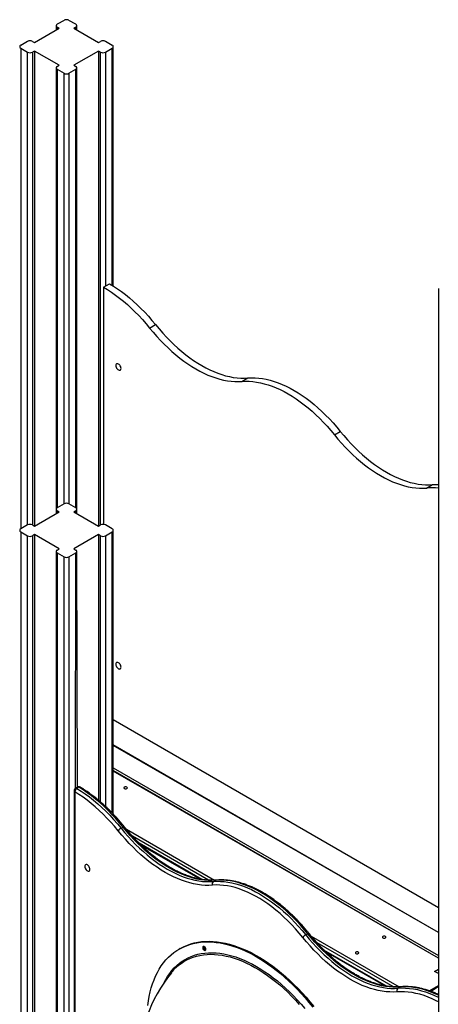
# Model space of a CAD drawing. Units: millimetres. Extents: x 7981 to 25480, y 4016 to 14929.
# Drawn here: x 23158 to 23759, y 8934 to 10347 of the extents above; entities that cross this region are included whole.
import ezdxf

# ---------------------------------------------------------------- set-up
doc = ezdxf.new("R2010")
doc.units = ezdxf.units.MM
doc.layers.add('AXONOMETRIC', color=7, linetype='Continuous')
doc.layers.add('TIPTAP_DIM', color=9, linetype='Continuous')

# ---------------------------------------------------------------- blocks, each defined once
blk = doc.blocks.new('LM005_axonometric')
at = {"layer": 'AXONOMETRIC'}
for p, q in [((-613.1, 2828.7), (-623, 2823)), ((-596.1, 2823), (-606, 2828.7)), ((-655.5, 2796.9), (-620.1, 2817.3)), ((-624.4, 2821), (-624.4, 2814.8)), ((-620.1, 2817.3), (-623, 2818.9)), ((-623, 2818.9), (-623, 2815.7)), ((-596.1, 2818.9), (-598.9, 2817.3)), ((-598.9, 2817.3), (-563.6, 2796.9)), ((-596.1, 2815.7), (-596.1, 2818.9)), ((-594.6, 2814.8), (-594.6, 2821)), ((-665.4, 2798.5), (-675.3, 2792.8)), ((-658.3, 2798.5), (-655.5, 2796.9)), ((-563.6, 2796.9), (-560.7, 2798.5)), ((-543.8, 2792.8), (-553.7, 2798.5)), ((-675.3, 2788.7), (-665.4, 2783)), ((-675.3, 2788.7), (-675.3, 2098.9)), ((-655.5, 2784.6), (-658.3, 2783)), ((-620.1, 2764.2), (-655.5, 2784.6)), ((-655.5, 2784.6), (-655.5, 2102.9)), ((-563.6, 2784.6), (-598.9, 2764.2)), ((-560.7, 2783), (-563.6, 2784.6)), ((-563.6, 2784.6), (-563.6, 2102.9)), ((-553.7, 2783), (-543.8, 2788.7)), ((-543.8, 2448.1), (-543.8, 2788.7)), ((-542.3, 2447.2), (-542.3, 2790.8)), ((-665.4, 2104.6), (-665.4, 2783)), ((-658.3, 2783), (-658.3, 2104.6)), ((-560.7, 2104.6), (-560.7, 2783)), ((-553.7, 2783), (-553.7, 2447.4)), ((-624.4, 2760.6), (-624.4, 2127)), ((-623, 2762.6), (-620.1, 2764.2)), ((-623, 2758.5), (-613.1, 2752.8)), ((-623, 2758.5), (-623, 2129.1)), ((-606, 2752.8), (-596.1, 2758.5)), ((-598.9, 2764.2), (-596.1, 2762.6)), ((-596.1, 2129.1), (-596.1, 2758.5)), ((-594.6, 2127), (-594.6, 2760.6)), ((-613.1, 2134.8), (-613.1, 2752.8)), ((-606, 2752.8), (-606, 2134.8)), ((-556.5, 2445.8), (-548, 2450.7)), ((-556.5, 2445.8), (-556.5, 2105.4)), ((-75.7, 2443.8), (-75.7, 1749.8)), ((-490.2, 2387.1), (-481.7, 2392)), ((-357.6, 2310.6), (-349.1, 2315.5)), ((-225, 2234), (-216.6, 2238.9)), ((-92.5, 2157.5), (-84, 2162.4)), ((-613.1, 2134.8), (-623, 2129.1)), ((-596.1, 2129.1), (-606, 2134.8)), ((-655.5, 2102.9), (-620.1, 2123.3)), ((-624.4, 2127), (-624.4, 2120.9)), ((-620.1, 2123.3), (-623, 2125)), ((-623, 2125), (-623, 2121.7)), ((-596.1, 2125), (-598.9, 2123.3)), ((-598.9, 2123.3), (-563.6, 2102.9)), ((-596.1, 2121.7), (-596.1, 2125)), ((-594.6, 2120.9), (-594.6, 2127)), ((-665.4, 2104.6), (-675.3, 2098.9)), ((-675.3, 2094.8), (-665.4, 2089.1)), ((-675.3, 2094.8), (-675.3, 380)), ((-658.3, 2104.6), (-655.5, 2102.9)), ((-563.6, 2102.9), (-560.7, 2104.6)), ((-543.8, 2098.9), (-553.7, 2104.6)), ((-553.7, 2089.1), (-543.8, 2094.8)), ((-543.8, 1691), (-543.8, 2094.8)), ((-542.3, 1689.4), (-542.3, 2096.8)), ((-665.4, 374.3), (-665.4, 2089.1)), ((-655.5, 2090.7), (-658.3, 2089.1)), ((-658.3, 2089.1), (-658.3, 374.3)), ((-620.1, 2070.3), (-655.5, 2090.7)), ((-655.5, 2090.7), (-655.5, 376)), ((-563.6, 2090.7), (-598.9, 2070.3)), ((-560.7, 2089.1), (-563.6, 2090.7)), ((-563.6, 2090.7), (-563.6, 1709.4)), ((-560.7, 1707), (-560.7, 2089.1)), ((-553.7, 2089.1), (-553.7, 1700.7)), ((-624.4, 2066.6), (-624.4, 351.9)), ((-623, 2068.6), (-620.1, 2070.3)), ((-623, 2064.6), (-613.1, 2058.9)), ((-623, 2064.6), (-623, 349.8)), ((-606, 2058.9), (-596.1, 2064.6)), ((-598.9, 2070.3), (-596.1, 2068.6)), ((-596.7, 1726.7), (-596.1, 2064.6)), ((-593.8, 1728.3), (-594.6, 2066.6)), ((-613.1, 344.1), (-613.1, 2058.9)), ((-606, 2058.9), (-606, 344.1)), ((-542.3, 1825.2), (-75.7, 1555.8)), ((-75.7, 1519.7), (-542.3, 1789)), ((-75.7, 1519.7), (-542.3, 1788)), ((-542.3, 1756.2), (-75.7, 1486.8)), ((-75.7, 1482.9), (-542.3, 1752.3)), ((-75.7, 1482.9), (-542.3, 1751.3)), ((-75.7, 1749.8), (-75.7, 35.1)), ((-593.8, 1728.3), (-596.7, 1726.7)), ((-591.8, 1728.1), (-594.6, 1726.4)), ((-598.7, 1723.2), (-598.7, 1117.4)), ((-597.5, 1721.6), (-597.5, 1115.7)), ((-531.2, 1669.5), (-528.4, 1671.1)), ((-523.5, 1667.8), (-397, 1594.7)), ((-405.5, 1594.8), (-515, 1657.9)), ((-415.2, 1595.8), (-505.1, 1647.7)), ((-417.7, 1596.2), (-502.6, 1645.2)), ((-398.6, 1592.9), (-395.8, 1594.6)), ((-266, 1516.4), (-263.2, 1518)), ((-258.4, 1514.7), (-131.8, 1441.7)), ((-140.3, 1441.7), (-249.8, 1504.9)), ((-446.4, 1496.7), (-447.8, 1495.9)), ((-150.1, 1442.7), (-240, 1494.6)), ((-152.6, 1443.1), (-237.4, 1492.1)), ((-81.3, 1463.9), (-75.7, 1467.2)), ((-75.7, 1460.7), (-81.3, 1463.9)), ((-133.5, 1439.9), (-130.6, 1441.5)), ((-88.7, 1436), (-75.7, 1443.5)), ((-75.7, 1442.1), (-87.2, 1435.4)), ((-75.7, 1442.1), (-86.1, 1435.1))]:
    blk.add_line(p, q, dxfattribs=at)
at = {"layer": 'AXONOMETRIC', "flags": 128}
for points in [[(-556.5, 2445.8), (-550.7, 2442.3), (-544.9, 2438.5), (-539.2, 2434.5), (-533.5, 2430.2), (-527.8, 2425.6), (-522.2, 2420.8), (-516.6, 2415.7), (-511.2, 2410.4), (-505.8, 2404.9), (-500.5, 2399.2), (-495.3, 2393.2), (-490.2, 2387.1)], [(-548, 2450.7), (-542.2, 2447.2), (-536.5, 2443.4), (-530.7, 2439.4), (-525, 2435.1), (-519.3, 2430.5), (-513.7, 2425.7), (-508.2, 2420.6), (-502.7, 2415.3), (-497.3, 2409.8), (-492, 2404.1), (-486.8, 2398.1), (-481.7, 2392)], [(-481.7, 2392), (-476.6, 2385.9), (-471.4, 2379.9), (-466.2, 2374.2), (-460.8, 2368.7), (-455.3, 2363.4), (-449.7, 2358.3), (-444.1, 2353.5), (-438.4, 2348.9), (-432.7, 2344.6), (-427, 2340.6), (-421.2, 2336.8), (-415.4, 2333.3), (-409.6, 2330.1), (-403.9, 2327.2), (-398.1, 2324.6), (-392.4, 2322.3), (-386.7, 2320.4), (-381.1, 2318.7), (-375.6, 2317.4), (-370.1, 2316.3), (-364.7, 2315.6), (-359.4, 2315.2), (-354.2, 2315.2), (-349.1, 2315.5)], [(-490.2, 2387.1), (-485.1, 2381), (-479.9, 2375), (-474.6, 2369.3), (-469.2, 2363.8), (-463.8, 2358.5), (-458.2, 2353.4), (-452.6, 2348.6), (-446.9, 2344), (-441.2, 2339.7), (-435.5, 2335.7), (-429.7, 2331.9), (-423.9, 2328.4), (-418.1, 2325.2), (-412.4, 2322.3), (-406.6, 2319.7), (-400.9, 2317.4), (-395.2, 2315.5), (-389.6, 2313.8), (-384.1, 2312.5), (-378.6, 2311.4), (-373.2, 2310.7), (-367.9, 2310.3), (-362.7, 2310.3), (-357.6, 2310.6)], [(-531.2, 2329.1), (-531.3, 2330.3), (-531.7, 2331.5), (-532.3, 2332.8), (-533.1, 2333.9), (-534, 2334.8), (-534.9, 2335.5), (-535.9, 2336), (-536.8, 2336), (-537.6, 2335.8), (-538.1, 2335.3), (-538.5, 2334.4), (-538.6, 2333.4), (-538.5, 2332.2), (-538.1, 2331), (-537.6, 2329.7), (-536.8, 2328.6), (-535.9, 2327.7), (-534.9, 2327), (-534, 2326.6), (-533.1, 2326.5), (-532.3, 2326.7), (-531.7, 2327.3), (-531.3, 2328.1), (-531.2, 2329.1)], [(-357.6, 2310.6), (-352.5, 2310.8), (-347.4, 2310.8), (-342.1, 2310.4), (-336.7, 2309.7), (-331.2, 2308.7), (-325.6, 2307.3), (-320, 2305.6), (-314.3, 2303.7), (-308.6, 2301.4), (-302.9, 2298.8), (-297.1, 2295.9), (-291.3, 2292.7), (-285.5, 2289.2), (-279.8, 2285.5), (-274, 2281.4), (-268.3, 2277.1), (-262.6, 2272.5), (-257, 2267.7), (-251.5, 2262.6), (-246, 2257.3), (-240.6, 2251.8), (-235.3, 2246.1), (-230.1, 2240.1), (-225, 2234)], [(-349.1, 2315.5), (-344.1, 2315.7), (-338.9, 2315.7), (-333.6, 2315.3), (-328.2, 2314.6), (-322.7, 2313.6), (-317.1, 2312.2), (-311.5, 2310.5), (-305.9, 2308.6), (-300.1, 2306.3), (-294.4, 2303.7), (-288.6, 2300.8), (-282.8, 2297.6), (-277.1, 2294.1), (-271.3, 2290.3), (-265.5, 2286.3), (-259.8, 2282), (-254.2, 2277.4), (-248.5, 2272.6), (-243, 2267.5), (-237.5, 2262.2), (-232.1, 2256.7), (-226.8, 2251), (-221.6, 2245), (-216.6, 2238.9)], [(-225, 2234), (-220, 2227.9), (-214.8, 2222), (-209.5, 2216.2), (-204.1, 2210.7), (-198.6, 2205.4), (-193, 2200.3), (-187.4, 2195.5), (-181.8, 2190.9), (-176, 2186.6), (-170.3, 2182.6), (-164.5, 2178.8), (-158.7, 2175.3), (-153, 2172.1), (-147.2, 2169.2), (-141.4, 2166.6), (-135.7, 2164.4), (-130.1, 2162.4), (-124.4, 2160.7), (-118.9, 2159.4), (-113.4, 2158.3), (-108, 2157.6), (-102.7, 2157.3), (-97.5, 2157.2), (-92.5, 2157.5)], [(-216.6, 2238.9), (-211.5, 2232.8), (-206.3, 2226.8), (-201, 2221.1), (-195.6, 2215.6), (-190.1, 2210.3), (-184.6, 2205.2), (-178.9, 2200.4), (-173.3, 2195.8), (-167.6, 2191.5), (-161.8, 2187.5), (-156, 2183.7), (-150.3, 2180.2), (-144.5, 2177), (-138.7, 2174.1), (-133, 2171.5), (-127.2, 2169.3), (-121.6, 2167.3), (-116, 2165.6), (-110.4, 2164.3), (-104.9, 2163.2), (-99.5, 2162.5), (-94.2, 2162.2), (-89, 2162.1), (-84, 2162.4)], [(-84, 2162.4), (-78.9, 2162.6), (-75.7, 2162.6)], [(-531.2, 1900.4), (-531.3, 1901.6), (-531.7, 1902.9), (-532.3, 1904.1), (-533.1, 1905.2), (-534, 1906.2), (-534.9, 1906.9), (-535.9, 1907.3), (-536.8, 1907.4), (-537.6, 1907.1), (-538.1, 1906.6), (-538.5, 1905.8), (-538.6, 1904.7), (-538.5, 1903.5), (-538.1, 1902.3), (-537.6, 1901.1), (-536.8, 1899.9), (-535.9, 1899), (-534.9, 1898.3), (-534, 1897.9), (-533.1, 1897.8), (-532.3, 1898), (-531.7, 1898.6), (-531.3, 1899.4), (-531.2, 1900.4)], [(-594.6, 1726.4), (-588.6, 1722.7), (-582.6, 1718.5), (-576.6, 1714.2), (-570.6, 1709.5), (-564.7, 1704.5), (-558.9, 1699.3), (-553.2, 1693.8), (-547.5, 1688), (-542, 1682.1), (-536.5, 1675.9), (-531.2, 1669.5)], [(-528.4, 1671.1), (-533.7, 1677.5), (-539.1, 1683.7), (-544.7, 1689.7), (-550.3, 1695.4), (-556.1, 1700.9), (-561.9, 1706.1), (-567.8, 1711.1), (-573.7, 1715.8), (-579.7, 1720.2), (-585.7, 1724.3), (-591.8, 1728.1)], [(-522.9, 1728.3), (-523.7, 1728.6), (-524.7, 1728.7), (-525.6, 1728.6), (-526.4, 1728.3), (-527, 1727.8), (-527.2, 1727.2), (-527, 1726.7), (-526.4, 1726.2), (-525.6, 1725.9), (-524.7, 1725.8), (-523.7, 1725.9), (-522.9, 1726.2), (-522.4, 1726.7), (-522.2, 1727.2), (-522.4, 1727.8), (-522.9, 1728.3)], [(-535.5, 1665.8), (-540.6, 1672.1), (-546, 1678.1), (-551.4, 1684), (-556.9, 1689.6), (-562.6, 1695), (-568.3, 1700.1), (-574, 1705), (-579.8, 1709.5), (-585.7, 1713.9), (-591.6, 1717.9), (-597.5, 1721.6)], [(-531.2, 1669.5), (-526.1, 1663.3), (-520.9, 1657.4), (-515.7, 1651.7), (-510.3, 1646.1), (-504.8, 1640.8), (-499.2, 1635.8), (-493.6, 1631), (-487.9, 1626.4), (-482.2, 1622.1), (-476.5, 1618), (-470.7, 1614.3), (-464.9, 1610.8), (-459.1, 1607.6), (-453.4, 1604.7), (-447.6, 1602.1), (-441.9, 1599.8), (-436.2, 1597.8), (-430.6, 1596.2), (-425.1, 1594.8), (-419.6, 1593.8), (-414.2, 1593.1), (-408.9, 1592.7), (-403.7, 1592.7), (-398.6, 1592.9)], [(-395.8, 1594.6), (-400.9, 1594.3), (-406.1, 1594.4), (-411.4, 1594.7), (-416.8, 1595.4), (-422.2, 1596.5), (-427.8, 1597.8), (-433.4, 1599.5), (-439.1, 1601.4), (-444.8, 1603.7), (-450.5, 1606.3), (-456.3, 1609.2), (-462.1, 1612.4), (-467.9, 1615.9), (-473.6, 1619.7), (-479.4, 1623.7), (-485.1, 1628), (-490.8, 1632.6), (-496.4, 1637.4), (-502, 1642.5), (-507.4, 1647.8), (-512.8, 1653.3), (-518.1, 1659), (-523.3, 1665), (-528.4, 1671.1)], [(-400.1, 1587.7), (-405.2, 1587.4), (-410.5, 1587.4), (-415.9, 1587.8), (-421.5, 1588.5), (-427, 1589.6), (-432.7, 1591), (-438.5, 1592.7), (-444.2, 1594.7), (-450.1, 1597), (-456, 1599.7), (-461.8, 1602.6), (-467.8, 1605.9), (-473.7, 1609.4), (-479.5, 1613.3), (-485.4, 1617.4), (-491.3, 1621.8), (-497, 1626.5), (-502.8, 1631.4), (-508.5, 1636.6), (-514, 1642), (-519.6, 1647.6), (-525, 1653.5), (-530.3, 1659.6), (-535.5, 1665.8)], [(-575.8, 1610.3), (-575.9, 1611.4), (-576.3, 1612.7), (-576.8, 1613.9), (-577.6, 1615.1), (-578.5, 1616), (-579.5, 1616.7), (-580.4, 1617.1), (-581.3, 1617.2), (-582.1, 1617), (-582.7, 1616.4), (-583.1, 1615.6), (-583.2, 1614.6), (-583.1, 1613.4), (-582.7, 1612.1), (-582.1, 1610.9), (-581.3, 1609.8), (-580.4, 1608.8), (-579.5, 1608.1), (-578.5, 1607.7), (-577.6, 1607.6), (-576.8, 1607.9), (-576.3, 1608.4), (-575.9, 1609.2), (-575.8, 1610.3)], [(-270.3, 1512.7), (-275.5, 1519), (-280.8, 1525), (-286.2, 1530.9), (-291.7, 1536.5), (-297.3, 1541.9), (-303, 1547), (-308.8, 1551.8), (-314.6, 1556.4), (-320.4, 1560.7), (-326.3, 1564.7), (-332.2, 1568.4), (-338.1, 1571.8), (-344, 1574.9), (-349.9, 1577.7), (-355.8, 1580.2), (-361.6, 1582.3), (-367.3, 1584.1), (-373, 1585.5), (-378.6, 1586.6), (-384.1, 1587.4), (-389.6, 1587.8), (-394.9, 1587.9), (-400.1, 1587.7)], [(-398.6, 1592.9), (-393.6, 1593.2), (-388.4, 1593.1), (-383.1, 1592.8), (-377.7, 1592.1), (-372.2, 1591), (-366.6, 1589.7), (-361, 1588), (-355.4, 1586), (-349.6, 1583.8), (-343.9, 1581.2), (-338.1, 1578.3), (-332.3, 1575.1), (-326.6, 1571.6), (-320.8, 1567.8), (-315, 1563.8), (-309.3, 1559.5), (-303.7, 1554.9), (-298, 1550.1), (-292.5, 1545), (-287, 1539.7), (-281.6, 1534.2), (-276.3, 1528.5), (-271.1, 1522.5), (-266, 1516.4)], [(-394.7, 1594.9), (-395.2, 1594.8), (-395.8, 1594.6)], [(-263.2, 1518), (-268.3, 1524.2), (-273.5, 1530.1), (-278.8, 1535.8), (-284.2, 1541.3), (-289.7, 1546.6), (-295.2, 1551.7), (-300.8, 1556.5), (-306.5, 1561.1), (-312.2, 1565.4), (-318, 1569.5), (-323.7, 1573.2), (-329.5, 1576.7), (-335.3, 1579.9), (-341.1, 1582.8), (-346.8, 1585.4), (-352.5, 1587.7), (-358.2, 1589.7), (-363.8, 1591.3), (-369.4, 1592.7), (-374.8, 1593.7), (-380.2, 1594.4), (-385.5, 1594.8), (-390.7, 1594.8), (-395.8, 1594.6)], [(-134.9, 1434.6), (-140.1, 1434.3), (-145.4, 1434.4), (-150.8, 1434.7), (-156.3, 1435.5), (-161.9, 1436.5), (-167.6, 1437.9), (-173.3, 1439.6), (-179.1, 1441.6), (-184.9, 1443.9), (-190.8, 1446.6), (-196.7, 1449.6), (-202.6, 1452.8), (-208.5, 1456.4), (-214.4, 1460.2), (-220.3, 1464.3), (-226.1, 1468.7), (-231.9, 1473.4), (-237.6, 1478.3), (-243.3, 1483.5), (-248.9, 1488.9), (-254.4, 1494.6), (-259.8, 1500.4), (-265.1, 1506.5), (-270.3, 1512.7)], [(-266, 1516.4), (-261, 1510.3), (-255.8, 1504.3), (-250.5, 1498.6), (-245.1, 1493.1), (-239.6, 1487.8), (-234.1, 1482.7), (-228.4, 1477.9), (-222.8, 1473.3), (-217.1, 1469), (-211.3, 1465), (-205.5, 1461.2), (-199.8, 1457.7), (-194, 1454.5), (-188.2, 1451.6), (-182.5, 1449), (-176.7, 1446.7), (-171.1, 1444.8), (-165.5, 1443.1), (-159.9, 1441.8), (-154.4, 1440.7), (-149, 1440), (-143.7, 1439.6), (-138.5, 1439.6), (-133.5, 1439.9)], [(-130.6, 1441.5), (-135.7, 1441.2), (-140.9, 1441.3), (-146.2, 1441.7), (-151.6, 1442.4), (-157.1, 1443.4), (-162.6, 1444.7), (-168.2, 1446.4), (-173.9, 1448.4), (-179.6, 1450.7), (-185.4, 1453.3), (-191.1, 1456.2), (-196.9, 1459.3), (-202.7, 1462.8), (-208.5, 1466.6), (-214.2, 1470.6), (-219.9, 1474.9), (-225.6, 1479.5), (-231.2, 1484.3), (-236.8, 1489.4), (-242.3, 1494.7), (-247.7, 1500.2), (-253, 1506), (-258.1, 1511.9), (-263.2, 1518)], [(-151.7, 1513.9), (-152.5, 1514.3), (-153.4, 1514.4), (-154.4, 1514.3), (-155.2, 1513.9), (-155.8, 1513.5), (-155.9, 1512.9), (-155.8, 1512.4), (-155.2, 1511.9), (-154.4, 1511.6), (-153.4, 1511.5), (-152.5, 1511.6), (-151.7, 1511.9), (-151.1, 1512.4), (-150.9, 1512.9), (-151.1, 1513.5), (-151.7, 1513.9)], [(-492.8, 1415), (-491.9, 1421.6), (-490.8, 1428.1), (-489.5, 1434.4), (-487.9, 1440.4), (-486, 1446.3), (-483.9, 1451.9), (-481.6, 1457.3), (-479.1, 1462.4), (-476.3, 1467.3), (-473.4, 1471.9), (-470.2, 1476.3), (-466.7, 1480.4), (-463.1, 1484.2), (-459.3, 1487.7), (-455.3, 1490.9), (-451.1, 1493.9), (-446.7, 1496.5), (-442.2, 1498.8), (-437.4, 1500.8), (-432.6, 1502.5), (-427.5, 1503.9), (-422.4, 1505), (-417, 1505.7), (-411.6, 1506.2), (-406.1, 1506.3), (-400.4, 1506.1), (-394.6, 1505.5), (-388.8, 1504.7), (-382.8, 1503.5), (-376.8, 1502), (-370.7, 1500.2), (-364.6, 1498.1), (-358.4, 1495.7), (-352.2, 1493), (-346, 1489.9), (-339.7, 1486.6), (-333.5, 1483), (-327.2, 1479.1), (-321, 1474.9), (-314.8, 1470.5), (-308.6, 1465.8), (-302.4, 1460.8), (-296.4, 1455.6), (-290.4, 1450.1), (-284.4, 1444.4), (-278.5, 1438.5), (-272.8, 1432.4), (-267.1, 1426.1), (-261.6, 1419.5), (-256.1, 1412.8)], [(-446.4, 1496.7), (-445.3, 1497.3), (-440.8, 1499.6), (-436, 1501.6), (-431.2, 1503.3), (-426.1, 1504.7), (-420.9, 1505.8), (-415.6, 1506.6), (-410.2, 1507), (-404.6, 1507.1), (-399, 1506.9), (-393.2, 1506.4), (-387.3, 1505.5), (-381.4, 1504.3), (-375.4, 1502.8), (-369.3, 1501), (-363.2, 1498.9), (-357, 1496.5), (-350.8, 1493.8), (-344.5, 1490.8), (-338.3, 1487.4), (-332, 1483.8), (-325.8, 1479.9), (-319.6, 1475.8), (-313.3, 1471.3), (-307.2, 1466.6), (-301, 1461.6), (-295, 1456.4), (-288.9, 1451), (-283, 1445.3), (-277.1, 1439.4), (-271.4, 1433.2), (-265.7, 1426.9), (-260.1, 1420.4), (-254.7, 1413.7)], [(-411.7, 1494.2), (-411, 1493.9), (-410.3, 1493.9), (-409.8, 1494.2), (-409.5, 1494.9), (-409.4, 1495.7), (-409.6, 1496.7), (-410, 1497.6), (-410.6, 1498.5), (-411.3, 1499.2), (-412.1, 1499.6), (-412.8, 1499.8), (-413.4, 1499.6), (-413.8, 1499.1), (-414, 1498.3), (-413.9, 1497.4), (-413.6, 1496.5), (-413.1, 1495.5), (-412.5, 1494.7), (-411.7, 1494.2)], [(-469.3, 1448.1), (-467.1, 1452.2), (-464.4, 1456.8), (-461.4, 1461.1), (-458.2, 1465.2), (-454.8, 1468.9), (-451.2, 1472.4), (-447.5, 1475.6), (-443.5, 1478.5), (-439.3, 1481.1), (-435, 1483.4), (-430.5, 1485.4), (-425.8, 1487.1), (-421, 1488.5), (-416.1, 1489.5), (-411, 1490.2), (-405.7, 1490.6), (-400.4, 1490.7), (-394.9, 1490.5), (-389.4, 1490), (-383.8, 1489.1), (-378, 1487.9), (-372.3, 1486.4), (-366.4, 1484.6), (-360.5, 1482.5), (-354.6, 1480), (-348.6, 1477.3), (-342.6, 1474.3), (-336.6, 1470.9), (-330.6, 1467.3), (-324.6, 1463.4), (-318.6, 1459.3), (-312.7, 1454.9), (-306.8, 1450.2), (-300.9, 1445.2), (-295.1, 1440), (-289.4, 1434.6), (-283.8, 1429), (-278.2, 1423.1), (-272.8, 1417.1), (-267.4, 1410.8)], [(-447.9, 1473.1), (-445, 1475.2), (-440.9, 1477.9), (-436.7, 1480.4), (-432.3, 1482.5), (-427.7, 1484.2), (-422.9, 1485.7), (-418, 1486.9), (-413, 1487.7), (-407.8, 1488.2), (-402.5, 1488.4), (-397.1, 1488.3), (-391.6, 1487.8), (-386, 1487.1), (-380.3, 1486), (-374.6, 1484.6), (-368.8, 1482.9), (-362.9, 1480.8), (-357, 1478.5), (-351, 1475.9), (-345.1, 1472.9), (-339.1, 1469.7), (-333.1, 1466.1), (-327.1, 1462.3), (-321.1, 1458.2), (-315.2, 1453.9), (-309.3, 1449.3), (-303.5, 1444.4), (-297.7, 1439.3), (-292, 1433.9), (-286.3, 1428.3), (-280.8, 1422.5), (-275.3, 1416.5)], [(-410.3, 1495), (-409.6, 1494.7), (-409.5, 1494.7)], [(-190.6, 1491.5), (-191.4, 1491.8), (-192.3, 1491.9), (-193.3, 1491.8), (-194.1, 1491.5), (-194.6, 1491), (-194.8, 1490.5), (-194.6, 1489.9), (-194.1, 1489.5), (-193.3, 1489.1), (-192.3, 1489), (-191.4, 1489.1), (-190.6, 1489.5), (-190, 1489.9), (-189.8, 1490.5), (-190, 1491), (-190.6, 1491.5)], [(-75.7, 1429.6), (-79.3, 1431.3), (-85.3, 1433.8), (-91.2, 1436), (-97.1, 1437.8), (-102.9, 1439.3), (-108.7, 1440.5), (-114.3, 1441.2), (-119.9, 1441.7), (-125.3, 1441.8), (-130.6, 1441.5)], [(-129.6, 1441.8), (-130.1, 1441.7), (-130.6, 1441.5)], [(-75.7, 1420.3), (-78.7, 1421.8), (-84.6, 1424.6), (-90.5, 1427.1), (-96.3, 1429.2), (-102.1, 1431), (-107.8, 1432.4), (-113.4, 1433.6), (-118.9, 1434.3), (-124.4, 1434.8), (-129.7, 1434.8), (-134.9, 1434.6)], [(-133.5, 1439.9), (-128.2, 1440.1), (-122.7, 1440), (-117.2, 1439.6), (-111.5, 1438.8), (-105.8, 1437.7), (-100, 1436.2), (-94.1, 1434.4), (-88.1, 1432.2), (-82.1, 1429.7), (-76.1, 1426.8), (-75.7, 1426.6)]]:
    blk.add_lwpolyline(points, dxfattribs=at)
at = {"layer": 'AXONOMETRIC'}
for centre, radius, start, end in [((-609.5, 2821.9), 7.69, 62.61, 117.39), ((-622.2, 2821), 2.18, 110.7836, 249.2158), ((-596.9, 2821), 2.18, 290.7842, 69.2164), ((-661.9, 2791.7), 7.69, 62.61, 117.39), ((-557.2, 2791.7), 7.69, 62.61, 117.39), ((-674.5, 2790.8), 2.18, 110.7836, 249.2158), ((-544.5, 2790.8), 2.18, 290.7842, 69.2164), ((-661.9, 2789.8), 7.69, 242.6098, 297.3902), ((-557.2, 2789.8), 7.69, 242.6098, 297.3902), ((-622.2, 2760.6), 2.18, 110.7836, 249.2158), ((-596.9, 2760.6), 2.18, 290.7842, 69.2164), ((-609.5, 2759.6), 7.69, 242.6098, 297.3902), ((-85.6, 2072.9), 84.9, 83.3276, 94.6484), ((-609.5, 2128), 7.69, 62.6098, 117.3902), ((-622.2, 2127), 2.18, 110.7842, 249.2164), ((-596.9, 2127), 2.18, 290.7836, 69.2158), ((-661.9, 2097.7), 7.69, 62.6098, 117.3902), ((-557.2, 2097.7), 7.69, 62.6098, 117.3902), ((-674.5, 2096.8), 2.18, 110.7842, 249.2164), ((-544.5, 2096.8), 2.18, 290.7836, 69.2158), ((-661.9, 2095.9), 7.69, 242.61, 297.39), ((-557.2, 2095.9), 7.69, 242.61, 297.39), ((-622.2, 2066.6), 2.18, 110.7842, 249.2164), ((-596.9, 2066.6), 2.18, 290.7836, 69.2158), ((-609.5, 2065.7), 7.69, 242.61, 297.39), ((-594.7, 1723.2), 4, 119.9975, 180.0004), ((-591.3, 1721.2), 6.27, 122.4496, 176.1071), ((-595.8, 1724.9), 2.01, 52.4489, 114.584), ((-591.8, 1724.9), 4, 58.9372, 119.9974), ((-593, 1726.5), 2.01, 52.4489, 114.584), ((-590.6, 1726.5), 1.95, 64.5605, 126.6443), ((-596.7, 1723.4), 2.01, 185.6938, 245.6255), ((-523.6, 1656.4), 15.1, 120.1091, 141.4154), ((-527, 1669.6), 2.02, 80.0096, 132.1223), ((-396.1, 1589.4), 4.35, 126.0128, 203.8702), ((-258.5, 1503.3), 15.1, 120.1091, 141.4154), ((-261.9, 1516.5), 2.02, 80.0096, 132.1223), ((-408.1, 1498.9), 4.49, 168.6264, 240.2106), ((-408.2, 1498.8), 4.37, 167.9442, 252.0501), ((-402.5, 1416.5), 72.6, 128.7274, 141.2767), ((-293.2, 1328.2), 213, 141.1291, 180), ((-130.9, 1436.3), 4.35, 126.0142, 203.8679)]:
    blk.add_arc(centre, radius, start, end, dxfattribs=at)
for points, knots in [([(-526.7, 1671.6), (-527.5, 1672.6), (-529.9, 1675.6), (-534, 1680.4), (-539, 1685.9), (-544, 1691.3), (-549.1, 1696.4), (-554.3, 1701.4), (-559.6, 1706.1), (-564.9, 1710.6), (-570.3, 1714.9), (-575.8, 1719), (-581.2, 1722.8), (-585.9, 1725.9), (-588.8, 1727.7), (-589.8, 1728.3)], [0, 0, 0, 0, 0.043575, 0.126228, 0.208898, 0.291582, 0.374281, 0.456998, 0.539734, 0.62249, 0.705266, 0.788063, 0.870881, 0.953718, 1, 1, 1, 1]), ([(-394.7, 1594.9), (-395.5, 1594.8), (-397.9, 1594.7), (-401.9, 1594.6), (-406.7, 1594.8), (-411.6, 1595.2), (-416.6, 1596), (-421.7, 1597), (-426.9, 1598.3), (-432.1, 1599.9), (-437.4, 1601.7), (-442.7, 1603.8), (-448, 1606.2), (-453.4, 1608.9), (-458.8, 1611.8), (-464.2, 1615), (-469.6, 1618.5), (-475, 1622.1), (-480.4, 1626.1), (-485.7, 1630.2), (-491, 1634.6), (-496.3, 1639.2), (-501.5, 1644.1), (-506.6, 1649.1), (-511.7, 1654.3), (-516.7, 1659.8), (-521.5, 1665.3), (-524.8, 1669.2), (-526.5, 1671.3), (-526.7, 1671.6)], [0, 0, 0, 0, 0.020376, 0.059804, 0.099157, 0.138422, 0.177613, 0.216742, 0.255822, 0.294865, 0.33388, 0.372876, 0.41186, 0.450837, 0.489813, 0.528789, 0.567768, 0.606753, 0.645744, 0.684743, 0.723751, 0.762767, 0.801791, 0.840824, 0.879865, 0.918913, 0.957968, 0.994975, 1, 1, 1, 1]), ([(-261.5, 1518.5), (-262.3, 1519.5), (-264.8, 1522.5), (-268.9, 1527.3), (-273.8, 1532.8), (-278.8, 1538.2), (-284, 1543.3), (-289.2, 1548.3), (-294.4, 1553), (-299.8, 1557.6), (-305.2, 1561.9), (-310.6, 1565.9), (-316.1, 1569.8), (-321.5, 1573.4), (-327, 1576.7), (-332.6, 1579.8), (-338.1, 1582.6), (-343.6, 1585.1), (-349.1, 1587.4), (-354.5, 1589.4), (-359.9, 1591.1), (-365.3, 1592.5), (-370.6, 1593.6), (-375.8, 1594.4), (-381, 1595), (-386.1, 1595.2), (-390.7, 1595.2), (-393.5, 1595), (-394.7, 1594.9)], [0, 0, 0, 0, 0.020837, 0.060361, 0.099893, 0.139431, 0.178977, 0.218532, 0.258095, 0.297668, 0.337251, 0.376843, 0.416446, 0.456058, 0.495679, 0.535307, 0.57494, 0.614576, 0.654209, 0.693835, 0.733447, 0.773037, 0.812596, 0.852113, 0.891579, 0.93098, 0.970307, 1, 1, 1, 1]), ([(-129.6, 1441.8), (-130.4, 1441.8), (-132.7, 1441.6), (-136.7, 1441.5), (-141.5, 1441.7), (-146.5, 1442.1), (-151.5, 1442.9), (-156.6, 1443.9), (-161.7, 1445.2), (-166.9, 1446.8), (-172.2, 1448.6), (-177.5, 1450.8), (-182.9, 1453.2), (-188.2, 1455.8), (-193.6, 1458.8), (-199, 1461.9), (-204.4, 1465.4), (-209.8, 1469.1), (-215.2, 1473), (-220.6, 1477.2), (-225.9, 1481.6), (-231.1, 1486.2), (-236.3, 1491), (-241.5, 1496), (-246.5, 1501.3), (-251.5, 1506.7), (-256.3, 1512.2), (-259.6, 1516.2), (-261.3, 1518.3), (-261.5, 1518.5)], [0, 0, 0, 0, 0.0203767, 0.0598042, 0.0991566, 0.138422, 0.1776129, 0.2167427, 0.2558227, 0.2948658, 0.3338806, 0.3728765, 0.4118603, 0.4508376, 0.4898131, 0.5287892, 0.5677682, 0.6067529, 0.6457443, 0.684743, 0.7237508, 0.7627671, 0.8017913, 0.8408241, 0.8798647, 0.9189129, 0.9579675, 0.9949746, 1, 1, 1, 1]), ([(-75.7, 1430.7), (-76.9, 1431.3), (-79.8, 1432.7), (-84.6, 1434.6), (-90.1, 1436.5), (-95.5, 1438.2), (-100.8, 1439.6), (-106.1, 1440.7), (-111.4, 1441.5), (-116.5, 1442), (-121.6, 1442.2), (-125.9, 1442.1), (-128.6, 1441.9), (-129.6, 1441.8)], [0, 0, 0, 0, 0.061298, 0.159195, 0.257072, 0.354911, 0.452693, 0.550396, 0.647993, 0.745458, 0.842761, 0.939876, 1, 1, 1, 1])]:
    blk.add_open_spline(points, degree=3, knots=knots, dxfattribs=at)

msp = doc.modelspace()

# ---------------------------------------------------------------- block references
at = {"layer": 'TIPTAP_DIM'}
msp.add_blockref('LM005_axonometric', (23835.2, 7517.7), dxfattribs=at)

doc.saveas('drawing.dxf')
